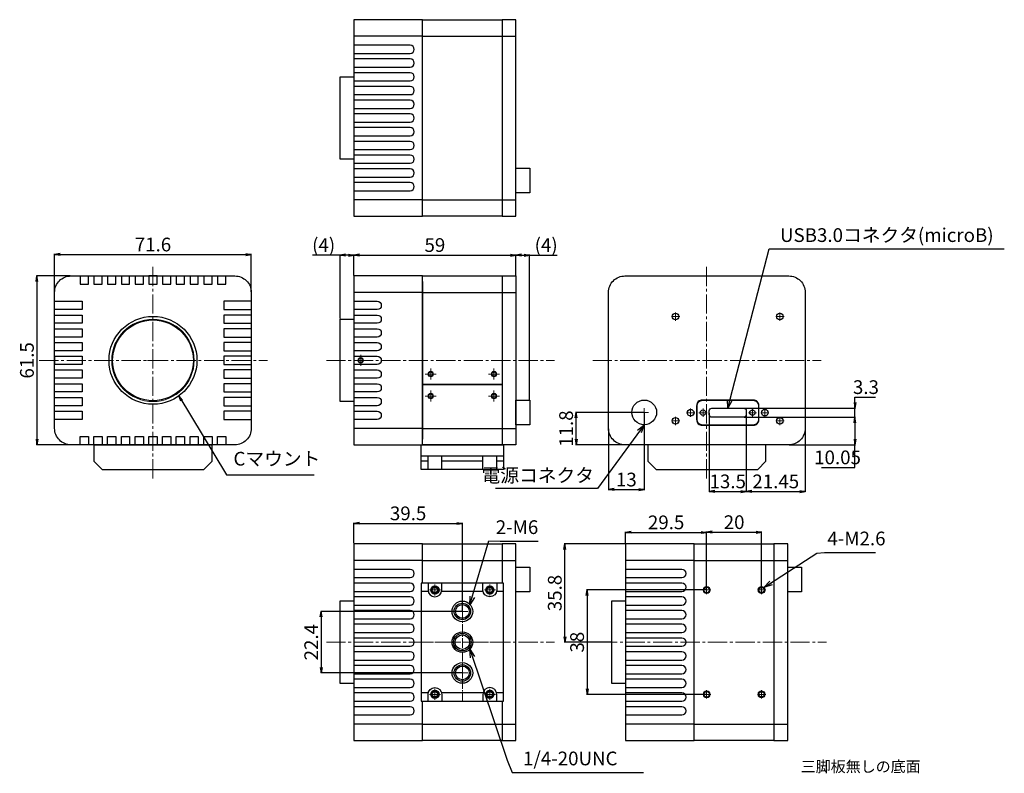
# Model space of a CAD drawing. Units: millimetres. Extents: x -1042 to -684, y -39 to 235.
import ezdxf

# ---------------------------------------------------------------- set-up
doc = ezdxf.new("R2010")
doc.units = ezdxf.units.MM
doc.linetypes.add('CENTER2', pattern=[10, 7, -1, 1, -1])
for name, color, linetype, lineweight in [('00FRONT PANEL', 6, 'Continuous', 30), ('00INSERT', 1, 'Continuous', 30), ('00LOWER CASE', 4, 'Continuous', 30), ('00REAR PANEL', 3, 'Continuous', 30), ('00TRIPOD-CCD', 142, 'Continuous', 30), ('00UPPER CASE', 5, 'Continuous', 30), ('01SIZE', 7, 'Continuous', 15), ('TEXT', 7, 'Continuous', 20), ('寸法', 4, 'Continuous', 18)]:
    doc.layers.add(name, color=color, linetype=linetype, lineweight=lineweight)
doc.styles.add('DIM', font='romans.shx', dxfattribs={"bigfont": 'bigfont.shx'})
doc.styles.add('KANJI', font='TXT', dxfattribs={"bigfont": 'BIGFONT'})
doc.styles.get("Standard").update_dxf_attribs({"font": 'txt.shx', "width": 0.7, "bigfont": 'bigfont.shx'})
doc.dimstyles.get("Standard").update_dxf_attribs({"dimtxt": 2.5, "dimasz": 2, "dimexe": 0.2, "dimexo": 0.2, "dimgap": 0.5, "dimtad": 1, "dimtoh": 1, "dimdsep": 46, "dimtxsty": 'Standard', "dimblk": 'OPEN', "dimcen": 2, "dimclrd": 256, "dimclre": 256, "dimclrt": 256, "dimazin": 2, "dimtfac": 1, "dimtmove": 0, "dimatfit": 3, "dimldrblk": 'OPEN', "dimfxl": 1, "dimarcsym": 0})
doc.dimstyles.new('sunpo_1', dxfattribs={"dimtxt": 3.2, "dimasz": 3, "dimexe": 1.25, "dimexo": 1, "dimgap": 1, "dimtad": 3, "dimtoh": 1, "dimdsep": 46, "dimtxsty": 'DIM', "dimblk": 'OPEN30', "dimcen": -3, "dimadec": 1, "dimazin": 2, "dimtfac": 1, "dimtmove": 0, "dimatfit": 3, "dimldrblk": 'OPEN30', "dimfxl": 1.25, "dimarcsym": 0})

# ---------------------------------------------------------------- blocks, each defined once
blk = doc.blocks.new('_Open30')
at = {"layer": '00LOWER CASE', "color": 0, "lineweight": -2}
for p, q in [((-1, 0.27), (0, 0)), ((0, 0), (-1, -0.27)), ((0, 0), (-1, 0))]:
    blk.add_line(p, q, dxfattribs=at)
blk = doc.blocks.new('_Open')
at = {"layer": 'TEXT', "color": 0, "lineweight": -2}
for p, q in [((-1, 0.17), (0, 0)), ((-1, -0.17), (0, 0)), ((0, 0), (-1, 0))]:
    blk.add_line(p, q, dxfattribs=at)
blk = doc.blocks.new('*D442')
at = {"layer": '01SIZE', "lineweight": -2}
for p, q in [((-1023.86, 141.94), (-1036.3, 141.94)), ((-1036.1, 139.94), (-1036.1, 82.44)), ((-1023.86, 80.44), (-1036.3, 80.44))]:
    blk.add_line(p, q, dxfattribs=at)
at = {"layer": 'Defpoints', "color": 0}
for p in [(-1023.66, 141.94), (-1036.1, 80.44), (-1023.66, 80.44)]:
    blk.add_point(p, dxfattribs=at)
at = {"layer": '01SIZE', "lineweight": -2, "xscale": 2, "yscale": 2, "zscale": 2}
for p, rotation in [((-1036.1, 141.94), 90), ((-1036.1, 80.44), 270)]:
    blk.add_blockref('_Open', p, dxfattribs=dict(at, rotation=rotation))
at = {"layer": '01SIZE', "insert": (-1039.1, 111.19), "char_height": 5, "attachment_point": 5, "rotation": 90}
blk.add_mtext('61.5', dxfattribs=at)
blk = doc.blocks.new('*D443')
at = {"layer": '01SIZE', "lineweight": -2}
for p, q in [((-1029.66, 136.14), (-1029.66, 149.92)), ((-1027.66, 149.72), (-960.06, 149.72)), ((-958.06, 136.14), (-958.06, 149.92))]:
    blk.add_line(p, q, dxfattribs=at)
at = {"layer": 'Defpoints', "color": 0}
for p in [(-958.06, 149.72), (-1029.66, 135.94), (-958.06, 135.94)]:
    blk.add_point(p, dxfattribs=at)
at = {"layer": '01SIZE', "lineweight": -2, "xscale": 2, "yscale": 2, "zscale": 2, "rotation": 180}
blk.add_blockref('_Open', (-1029.66, 149.72), dxfattribs=at)
at = {"layer": '01SIZE', "lineweight": -2, "xscale": 2, "yscale": 2, "zscale": 2}
blk.add_blockref('_Open', (-958.06, 149.72), dxfattribs=at)
at = {"layer": '01SIZE', "insert": (-993.86, 152.72), "char_height": 5, "attachment_point": 5}
blk.add_mtext('71.6', dxfattribs=at)
blk = doc.blocks.new('*D444')
at = {"layer": '01SIZE', "lineweight": -2}
for p, q in [((-925.74, 149.53), (-935.74, 149.53)), ((-925.74, 126.39), (-925.74, 149.73)), ((-922.74, 149.53), (-923.74, 149.53)), ((-920.74, 142.14), (-920.74, 149.73))]:
    blk.add_line(p, q, dxfattribs=at)
at = {"layer": 'Defpoints', "color": 0}
for p in [(-925.74, 149.53), (-920.74, 141.94), (-925.74, 126.19)]:
    blk.add_point(p, dxfattribs=at)
at = {"layer": '01SIZE', "lineweight": -2, "xscale": 2, "yscale": 2, "zscale": 2, "rotation": 180}
blk.add_blockref('_Open', (-925.74, 149.53), dxfattribs=at)
at = {"layer": '01SIZE', "lineweight": -2, "xscale": 2, "yscale": 2, "zscale": 2}
blk.add_blockref('_Open', (-920.74, 149.53), dxfattribs=at)
at = {"layer": '01SIZE', "insert": (-931.74, 152.53), "char_height": 5, "attachment_point": 5}
blk.add_mtext('(4)', dxfattribs=at)
blk = doc.blocks.new('*D445')
at = {"layer": '01SIZE', "lineweight": -2}
for p, q in [((-920.74, 142.14), (-920.74, 149.73)), ((-918.74, 149.53), (-863.74, 149.53)), ((-861.74, 142.14), (-861.74, 149.73))]:
    blk.add_line(p, q, dxfattribs=at)
at = {"layer": 'Defpoints', "color": 0}
for p in [(-861.74, 149.53), (-920.74, 141.94), (-861.74, 141.94)]:
    blk.add_point(p, dxfattribs=at)
at = {"layer": '01SIZE', "lineweight": -2, "xscale": 2, "yscale": 2, "zscale": 2, "rotation": 180}
blk.add_blockref('_Open', (-920.74, 149.53), dxfattribs=at)
at = {"layer": '01SIZE', "lineweight": -2, "xscale": 2, "yscale": 2, "zscale": 2}
blk.add_blockref('_Open', (-861.74, 149.53), dxfattribs=at)
at = {"layer": '01SIZE', "insert": (-891.24, 152.53), "char_height": 5, "attachment_point": 5}
blk.add_mtext('59', dxfattribs=at)
blk = doc.blocks.new('*D446')
at = {"layer": '01SIZE', "lineweight": -2}
for p, q in [((-861.74, 142.14), (-861.74, 149.73)), ((-859.74, 149.53), (-858.74, 149.53)), ((-856.74, 96.94), (-856.74, 149.73)), ((-856.74, 149.53), (-846.74, 149.53))]:
    blk.add_line(p, q, dxfattribs=at)
at = {"layer": 'Defpoints', "color": 0}
for p in [(-856.74, 149.53), (-861.74, 141.94), (-856.74, 96.74)]:
    blk.add_point(p, dxfattribs=at)
at = {"layer": '01SIZE', "lineweight": -2, "xscale": 2, "yscale": 2, "zscale": 2, "rotation": 180}
blk.add_blockref('_Open', (-861.74, 149.53), dxfattribs=at)
at = {"layer": '01SIZE', "lineweight": -2, "xscale": 2, "yscale": 2, "zscale": 2}
blk.add_blockref('_Open', (-856.74, 149.53), dxfattribs=at)
at = {"layer": '01SIZE', "insert": (-850.74, 152.53), "char_height": 5, "attachment_point": 5}
blk.add_mtext('(4)', dxfattribs=at)
blk = doc.blocks.new('*D447')
at = {"layer": '01SIZE', "lineweight": -2}
for p, q in [((-920.74, 44.57), (-920.74, 52.03)), ((-918.74, 51.83), (-883.24, 51.83)), ((-881.24, 19.89), (-881.24, 52.03))]:
    blk.add_line(p, q, dxfattribs=at)
at = {"layer": 'Defpoints', "color": 0}
for p in [(-881.24, 51.83), (-920.74, 44.37), (-881.24, 19.69)]:
    blk.add_point(p, dxfattribs=at)
at = {"layer": '01SIZE', "lineweight": -2, "xscale": 2, "yscale": 2, "zscale": 2, "rotation": 180}
blk.add_blockref('_Open', (-920.74, 51.83), dxfattribs=at)
at = {"layer": '01SIZE', "lineweight": -2, "xscale": 2, "yscale": 2, "zscale": 2}
blk.add_blockref('_Open', (-881.24, 51.83), dxfattribs=at)
at = {"layer": '01SIZE', "insert": (-900.99, 54.83), "char_height": 5, "attachment_point": 5}
blk.add_mtext('39.5', dxfattribs=at)
blk = doc.blocks.new('*D448')
at = {"layer": '01SIZE', "lineweight": -2}
for p, q in [((-881.44, 19.77), (-932.81, 19.77)), ((-932.61, 17.77), (-932.61, -0.63)), ((-881.44, -2.63), (-932.81, -2.63))]:
    blk.add_line(p, q, dxfattribs=at)
at = {"layer": 'Defpoints', "color": 0}
for p in [(-881.24, 19.77), (-932.61, -2.63), (-881.24, -2.63)]:
    blk.add_point(p, dxfattribs=at)
at = {"layer": '01SIZE', "lineweight": -2, "xscale": 2, "yscale": 2, "zscale": 2}
for p, rotation in [((-932.61, 19.77), 90), ((-932.61, -2.63), 270)]:
    blk.add_blockref('_Open', p, dxfattribs=dict(at, rotation=rotation))
at = {"layer": '01SIZE', "insert": (-935.61, 8.57), "char_height": 5, "attachment_point": 5, "rotation": 90}
blk.add_mtext('22.4', dxfattribs=at)
blk = doc.blocks.new('*D449')
at = {"layer": '01SIZE', "lineweight": -2}
for p, q in [((-792.52, 27.57), (-836.02, 27.57)), ((-835.82, 25.57), (-835.82, -8.43)), ((-792.52, -10.43), (-836.02, -10.43))]:
    blk.add_line(p, q, dxfattribs=at)
at = {"layer": 'Defpoints', "color": 0}
for p in [(-792.32, 27.57), (-835.82, -10.43), (-792.32, -10.43)]:
    blk.add_point(p, dxfattribs=at)
at = {"layer": '01SIZE', "lineweight": -2, "xscale": 2, "yscale": 2, "zscale": 2}
for p, rotation in [((-835.82, 27.57), 90), ((-835.82, -10.43), 270)]:
    blk.add_blockref('_Open', p, dxfattribs=dict(at, rotation=rotation))
at = {"layer": '01SIZE', "insert": (-838.82, 8.57), "char_height": 5, "attachment_point": 5, "rotation": 90}
blk.add_mtext('38', dxfattribs=at)
blk = doc.blocks.new('*D450')
at = {"layer": '01SIZE', "lineweight": -2}
for p, q in [((-822.02, 44.37), (-844.15, 44.37)), ((-843.95, 10.57), (-843.95, 42.37)), ((-827.02, 8.57), (-844.15, 8.57))]:
    blk.add_line(p, q, dxfattribs=at)
at = {"layer": 'Defpoints', "color": 0}
for p in [(-843.95, 44.37), (-821.82, 44.37), (-826.82, 8.57)]:
    blk.add_point(p, dxfattribs=at)
at = {"layer": '01SIZE', "lineweight": -2, "xscale": 2, "yscale": 2, "zscale": 2}
for p, rotation in [((-843.95, 44.37), 90), ((-843.95, 8.57), 270)]:
    blk.add_blockref('_Open', p, dxfattribs=dict(at, rotation=rotation))
at = {"layer": '01SIZE', "insert": (-846.95, 26.47), "char_height": 5, "attachment_point": 5, "rotation": 90}
blk.add_mtext('35.8', dxfattribs=at)
blk = doc.blocks.new('*D451')
at = {"layer": '01SIZE', "lineweight": -2}
for p, q in [((-821.82, 44.57), (-821.82, 48.75)), ((-819.82, 48.55), (-794.32, 48.55)), ((-792.32, 27.77), (-792.32, 48.75))]:
    blk.add_line(p, q, dxfattribs=at)
at = {"layer": 'Defpoints', "color": 0}
for p in [(-792.32, 48.55), (-821.82, 44.37), (-792.32, 27.57)]:
    blk.add_point(p, dxfattribs=at)
at = {"layer": '01SIZE', "lineweight": -2, "xscale": 2, "yscale": 2, "zscale": 2, "rotation": 180}
blk.add_blockref('_Open', (-821.82, 48.55), dxfattribs=at)
at = {"layer": '01SIZE', "lineweight": -2, "xscale": 2, "yscale": 2, "zscale": 2}
blk.add_blockref('_Open', (-792.32, 48.55), dxfattribs=at)
at = {"layer": '01SIZE', "insert": (-807.07, 51.55), "char_height": 5, "attachment_point": 5}
blk.add_mtext('29.5', dxfattribs=at)
blk = doc.blocks.new('*D452')
at = {"layer": '01SIZE', "lineweight": -2}
for p, q in [((-792.32, 27.77), (-792.32, 48.82)), ((-790.32, 48.62), (-774.32, 48.62)), ((-772.32, 27.77), (-772.32, 48.82))]:
    blk.add_line(p, q, dxfattribs=at)
at = {"layer": 'Defpoints', "color": 0}
for p in [(-772.32, 48.62), (-792.32, 27.57), (-772.32, 27.57)]:
    blk.add_point(p, dxfattribs=at)
at = {"layer": '01SIZE', "lineweight": -2, "xscale": 2, "yscale": 2, "zscale": 2, "rotation": 180}
blk.add_blockref('_Open', (-792.32, 48.62), dxfattribs=at)
at = {"layer": '01SIZE', "lineweight": -2, "xscale": 2, "yscale": 2, "zscale": 2}
blk.add_blockref('_Open', (-772.32, 48.62), dxfattribs=at)
at = {"layer": '01SIZE', "insert": (-782.32, 51.62), "char_height": 5, "attachment_point": 5}
blk.add_mtext('20', dxfattribs=at)
blk = doc.blocks.new('*D453')
at = {"layer": '01SIZE', "lineweight": -2}
for p, q in [((-815.24, 92.24), (-840.02, 92.24)), ((-839.82, 82.44), (-839.82, 90.24)), ((-822.24, 80.44), (-840.02, 80.44))]:
    blk.add_line(p, q, dxfattribs=at)
at = {"layer": 'Defpoints', "color": 0}
for p in [(-839.82, 92.24), (-815.04, 92.24), (-822.04, 80.44)]:
    blk.add_point(p, dxfattribs=at)
at = {"layer": '01SIZE', "lineweight": -2, "xscale": 2, "yscale": 2, "zscale": 2}
for p, rotation in [((-839.82, 92.24), 90), ((-839.82, 80.44), 270)]:
    blk.add_blockref('_Open', p, dxfattribs=dict(at, rotation=rotation))
at = {"layer": '01SIZE', "insert": (-842.82, 86.34), "char_height": 5, "attachment_point": 5, "rotation": 90}
blk.add_mtext('11.8', dxfattribs=at)
blk = doc.blocks.new('*D454')
at = {"layer": '01SIZE', "lineweight": -2}
for p, q in [((-815.04, 92.04), (-815.04, 63.94)), ((-828.04, 86.24), (-828.04, 63.94)), ((-826.04, 64.14), (-817.04, 64.14))]:
    blk.add_line(p, q, dxfattribs=at)
at = {"layer": 'Defpoints', "color": 0}
for p in [(-815.04, 92.24), (-828.04, 86.44), (-815.04, 64.14)]:
    blk.add_point(p, dxfattribs=at)
at = {"layer": '01SIZE', "lineweight": -2, "xscale": 2, "yscale": 2, "zscale": 2, "rotation": 180}
blk.add_blockref('_Open', (-828.04, 64.14), dxfattribs=at)
at = {"layer": '01SIZE', "lineweight": -2, "xscale": 2, "yscale": 2, "zscale": 2}
blk.add_blockref('_Open', (-815.04, 64.14), dxfattribs=at)
at = {"layer": '01SIZE', "insert": (-821.54, 67.14), "char_height": 5, "attachment_point": 5}
blk.add_mtext('13', dxfattribs=at)
blk = doc.blocks.new('*D455')
at = {"layer": '01SIZE', "lineweight": -2}
for p, q in [((-791.39, 91.94), (-791.39, 63.26)), ((-777.89, 91.94), (-777.89, 63.26)), ((-789.39, 63.46), (-779.89, 63.46))]:
    blk.add_line(p, q, dxfattribs=at)
at = {"layer": 'Defpoints', "color": 0}
for p in [(-791.39, 92.14), (-777.89, 92.14), (-777.89, 63.46)]:
    blk.add_point(p, dxfattribs=at)
at = {"layer": '01SIZE', "lineweight": -2, "xscale": 2, "yscale": 2, "zscale": 2, "rotation": 180}
blk.add_blockref('_Open', (-791.39, 63.46), dxfattribs=at)
at = {"layer": '01SIZE', "lineweight": -2, "xscale": 2, "yscale": 2, "zscale": 2}
blk.add_blockref('_Open', (-777.89, 63.46), dxfattribs=at)
at = {"layer": '01SIZE', "insert": (-784.64, 66.46), "char_height": 5, "attachment_point": 5}
blk.add_mtext('13.5', dxfattribs=at)
blk = doc.blocks.new('*D456')
at = {"layer": '01SIZE', "lineweight": -2}
for p, q in [((-777.89, 91.94), (-777.89, 63.26)), ((-756.44, 86.24), (-756.44, 63.26)), ((-775.89, 63.46), (-758.44, 63.46))]:
    blk.add_line(p, q, dxfattribs=at)
at = {"layer": 'Defpoints', "color": 0}
for p in [(-777.89, 92.14), (-756.44, 86.44), (-756.44, 63.46)]:
    blk.add_point(p, dxfattribs=at)
at = {"layer": '01SIZE', "lineweight": -2, "xscale": 2, "yscale": 2, "zscale": 2, "rotation": 180}
blk.add_blockref('_Open', (-777.89, 63.46), dxfattribs=at)
at = {"layer": '01SIZE', "lineweight": -2, "xscale": 2, "yscale": 2, "zscale": 2}
blk.add_blockref('_Open', (-756.44, 63.46), dxfattribs=at)
at = {"layer": '01SIZE', "insert": (-767.16, 66.46), "char_height": 5, "attachment_point": 5}
blk.add_mtext('21.45', dxfattribs=at)
blk = doc.blocks.new('*D457')
at = {"layer": '01SIZE', "lineweight": -2}
for p, q in [((-738.33, 97.79), (-730.83, 97.79)), ((-738.33, 95.79), (-738.33, 97.79)), ((-778.69, 93.79), (-738.13, 93.79)), ((-738.33, 90.49), (-738.33, 93.79)), ((-778.69, 90.49), (-738.13, 90.49)), ((-738.33, 88.49), (-738.33, 86.49))]:
    blk.add_line(p, q, dxfattribs=at)
at = {"layer": 'Defpoints', "color": 0}
for p in [(-778.89, 93.79), (-738.33, 93.79), (-778.89, 90.49)]:
    blk.add_point(p, dxfattribs=at)
at = {"layer": '01SIZE', "lineweight": -2, "xscale": 2, "yscale": 2, "zscale": 2}
for p, rotation in [((-738.33, 93.79), 270), ((-738.33, 90.49), 90)]:
    blk.add_blockref('_Open', p, dxfattribs=dict(at, rotation=rotation))
at = {"layer": '01SIZE', "insert": (-734.33, 100.79), "char_height": 5, "attachment_point": 5}
blk.add_mtext('3.3', dxfattribs=at)
blk = doc.blocks.new('*D458')
at = {"layer": '01SIZE', "lineweight": -2}
for p, q in [((-778.69, 90.49), (-738.13, 90.49)), ((-738.33, 88.49), (-738.33, 82.44)), ((-762.24, 80.44), (-738.13, 80.44)), ((-738.33, 72.21), (-738.33, 80.44)), ((-750.5, 72.21), (-738.33, 72.21))]:
    blk.add_line(p, q, dxfattribs=at)
at = {"layer": 'Defpoints', "color": 0}
for p in [(-778.89, 90.49), (-762.44, 80.44), (-741.25, 80.44)]:
    blk.add_point(p, dxfattribs=at)
at = {"layer": '01SIZE', "lineweight": -2, "xscale": 2, "yscale": 2, "zscale": 2}
for p, rotation in [((-738.33, 90.49), 90), ((-738.33, 80.44), 270)]:
    blk.add_blockref('_Open', p, dxfattribs=dict(at, rotation=rotation))
at = {"layer": '01SIZE', "insert": (-744.67, 75.21), "char_height": 5, "attachment_point": 5}
blk.add_mtext('10.05', dxfattribs=at)

msp = doc.modelspace()

# ---------------------------------------------------------------- linework, layer by layer
at = {"linetype": 'ByBlock', "lineweight": 9}
for p, q in [((-1015.363, 75.437), (-1015.363, 80.437)), ((-1015.363, 80.437), (-972.363, 80.437)), ((-972.363, 80.437), (-972.363, 75.437)), ((-896.237, 80.437), (-866.237, 80.437)), ((-813.737, 75.437), (-813.737, 80.437)), ((-770.737, 80.437), (-770.737, 75.437)), ((-976.363, 71.437), (-1011.363, 71.437)), ((-774.737, 71.437), (-809.737, 71.437))]:
    msp.add_line(p, q, dxfattribs=at)
at = {"layer": '00FRONT PANEL'}
for p, q in [((-895.737, 235.241), (-920.737, 235.241)), ((-920.737, 235.241), (-920.737, 163.641)), ((-895.737, 165.641), (-895.737, 233.241)), ((-895.737, 229.241), (-920.737, 229.241)), ((-920.737, 229.241), (-920.737, 229.241)), ((-895.737, 169.641), (-920.737, 169.641)), ((-920.737, 163.641), (-895.737, 163.641)), ((-895.737, 141.937), (-920.737, 141.937)), ((-920.737, 141.937), (-920.737, 80.437)), ((-895.737, 139.937), (-895.737, 82.437)), ((-895.737, 135.937), (-920.737, 135.937)), ((-895.737, 86.437), (-920.737, 86.437)), ((-920.737, 80.437), (-895.737, 80.437)), ((-895.737, 44.37), (-920.737, 44.37)), ((-920.737, 44.37), (-920.737, -27.23)), ((-796.821, 44.37), (-821.821, 44.37)), ((-821.821, 44.37), (-821.821, -27.23)), ((-895.737, 29.99), (-895.737, 42.37)), ((-796.821, -25.23), (-796.821, 42.37)), ((-895.737, 38.37), (-920.737, 38.37)), ((-920.737, 38.37), (-920.737, 38.37)), ((-796.821, 38.37), (-821.821, 38.37)), ((-821.821, 38.37), (-821.821, 38.37)), ((-895.737, -25.23), (-895.737, -13.01)), ((-895.737, -21.23), (-920.737, -21.23)), ((-796.821, -21.23), (-821.821, -21.23)), ((-920.737, -27.23), (-895.737, -27.23)), ((-821.821, -27.23), (-796.821, -27.23))]:
    msp.add_line(p, q, dxfattribs=at)
for points in [[(-920.737, 222.941), (-900.237, 222.941, 1), (-900.237, 225.941), (-920.737, 225.941)], [(-920.737, 217.941), (-900.237, 217.941, 1), (-900.237, 220.941), (-920.737, 220.941)], [(-920.737, 212.941), (-900.237, 212.941, 1), (-900.237, 215.941), (-920.737, 215.941)], [(-920.737, 207.941), (-900.237, 207.941, 1), (-900.237, 210.941), (-920.737, 210.941)], [(-920.737, 202.941), (-900.237, 202.941, 1), (-900.237, 205.941), (-920.737, 205.941)], [(-920.737, 197.941), (-900.237, 197.941, 1), (-900.237, 200.941), (-920.737, 200.941)], [(-920.737, 192.941), (-900.237, 192.941, 1), (-900.237, 195.941), (-920.737, 195.941)], [(-920.737, 187.941), (-900.237, 187.941, 1), (-900.237, 190.941), (-920.737, 190.941)], [(-920.737, 182.941), (-900.237, 182.941, 1), (-900.237, 185.941), (-920.737, 185.941)], [(-920.737, 177.941), (-900.237, 177.941, 1), (-900.237, 180.941), (-920.737, 180.941)], [(-920.737, 172.941), (-900.237, 172.941, 1), (-900.237, 175.941), (-920.737, 175.941)], [(-920.737, 132.687), (-912.237, 132.687, -1), (-912.237, 129.687), (-920.737, 129.687), (-920.737, 127.687), (-912.237, 127.687, -1), (-912.237, 124.687), (-920.737, 124.687), (-920.737, 122.687), (-912.237, 122.687, -1), (-912.237, 119.687), (-920.737, 119.687), (-920.737, 117.687), (-912.237, 117.687, -1), (-912.237, 114.687), (-920.737, 114.687), (-920.737, 112.687), (-912.237, 112.687, -1), (-912.237, 109.687), (-920.737, 109.687), (-920.737, 107.687), (-912.237, 107.687, -1), (-912.237, 104.687), (-920.737, 104.687), (-920.737, 102.687), (-912.237, 102.687, -1), (-912.237, 99.687), (-920.737, 99.687), (-920.737, 97.687), (-912.237, 97.687, -1), (-912.237, 94.687), (-920.737, 94.687), (-920.737, 92.687), (-912.237, 92.687, -1), (-912.237, 89.687), (-920.737, 89.687)], [(-920.737, 32.07), (-900.237, 32.07, 1), (-900.237, 35.07), (-920.737, 35.07)], [(-821.821, 32.07), (-801.321, 32.07, 1), (-801.321, 35.07), (-821.821, 35.07)], [(-920.737, 27.07), (-900.237, 27.07, 1), (-900.237, 30.07), (-920.737, 30.07)], [(-821.821, 27.07), (-801.321, 27.07, 1), (-801.321, 30.07), (-821.821, 30.07)], [(-920.737, 22.07), (-900.237, 22.07, 1), (-900.237, 25.07), (-920.737, 25.07)], [(-821.821, 22.07), (-801.321, 22.07, 1), (-801.321, 25.07), (-821.821, 25.07)], [(-920.737, 17.07), (-900.237, 17.07, 1), (-900.237, 20.07), (-920.737, 20.07)], [(-821.821, 17.07), (-801.321, 17.07, 1), (-801.321, 20.07), (-821.821, 20.07)], [(-920.737, 12.07), (-900.237, 12.07, 1), (-900.237, 15.07), (-920.737, 15.07)], [(-821.821, 12.07), (-801.321, 12.07, 1), (-801.321, 15.07), (-821.821, 15.07)], [(-920.737, 7.07), (-900.237, 7.07, 1), (-900.237, 10.07), (-920.737, 10.07)], [(-821.821, 7.07), (-801.321, 7.07, 1), (-801.321, 10.07), (-821.821, 10.07)], [(-920.737, 2.07), (-900.237, 2.07, 1), (-900.237, 5.07), (-920.737, 5.07)], [(-821.821, 2.07), (-801.321, 2.07, 1), (-801.321, 5.07), (-821.821, 5.07)], [(-920.737, -2.93), (-900.237, -2.93, 1), (-900.237, 0.07), (-920.737, 0.07)], [(-821.821, -2.93), (-801.321, -2.93, 1), (-801.321, 0.07), (-821.821, 0.07)], [(-920.737, -7.93), (-900.237, -7.93, 1), (-900.237, -4.93), (-920.737, -4.93)], [(-821.821, -7.93), (-801.321, -7.93, 1), (-801.321, -4.93), (-821.821, -4.93)], [(-920.737, -12.93), (-900.237, -12.93, 1), (-900.237, -9.93), (-920.737, -9.93)], [(-821.821, -12.93), (-801.321, -12.93, 1), (-801.321, -9.93), (-821.821, -9.93)], [(-920.737, -17.93), (-900.237, -17.93, 1), (-900.237, -14.93), (-920.737, -14.93)], [(-821.821, -17.93), (-801.321, -17.93, 1), (-801.321, -14.93), (-821.821, -14.93)]]:
    msp.add_lwpolyline(points, format="xyb", dxfattribs=at)
at = {"layer": '00FRONT PANEL', "linetype": 'ByBlock'}
for points in [[(-925.737, 214.441), (-920.737, 214.441), (-920.737, 184.441), (-925.737, 184.441)], [(-925.737, 96.187), (-925.737, 126.187), (-920.737, 126.187), (-920.737, 96.187)], [(-920.737, -6.43), (-925.737, -6.43), (-925.737, 23.57), (-920.737, 23.57)], [(-821.821, -6.43), (-826.821, -6.43), (-826.821, 23.57), (-821.821, 23.57)]]:
    msp.add_lwpolyline(points, close=True, dxfattribs=at)
at = {"layer": '00FRONT PANEL'}
msp.add_lwpolyline([(-964.063, 80.437), (-1023.663, 80.437, -0.4142136), (-1029.663, 86.437), (-1029.663, 135.937, -0.4142136), (-1023.663, 141.937), (-964.063, 141.937, -0.4142136), (-958.063, 135.937), (-958.063, 86.437, -0.4142136)], format="xyb", close=True, dxfattribs=at)
for points in [[(-1020.363, 141.937), (-1020.363, 138.937), (-1017.363, 138.937), (-1017.363, 141.937)], [(-1015.363, 141.937), (-1015.363, 138.937), (-1012.363, 138.937), (-1012.363, 141.937)], [(-1010.363, 141.937), (-1010.363, 138.937), (-1007.363, 138.937), (-1007.363, 141.937)], [(-1005.363, 141.937), (-1005.363, 138.937), (-1002.363, 138.937), (-1002.363, 141.937)], [(-1000.363, 141.937), (-1000.363, 138.937), (-997.363, 138.937), (-997.363, 141.937)], [(-992.363, 141.937), (-995.363, 141.937)], [(-995.363, 141.937), (-995.363, 138.937), (-992.363, 138.937), (-992.363, 141.937)], [(-990.363, 141.937), (-990.363, 138.937), (-987.363, 138.937), (-987.363, 141.937)], [(-985.363, 141.937), (-985.363, 138.937), (-982.363, 138.937), (-982.363, 141.937)], [(-980.363, 141.937), (-980.363, 138.937), (-977.363, 138.937), (-977.363, 141.937)], [(-975.363, 141.937), (-975.363, 138.937), (-972.363, 138.937), (-972.363, 141.937)], [(-970.363, 141.937), (-970.363, 138.937), (-967.363, 138.937), (-967.363, 141.937)], [(-1029.663, 132.687), (-1019.663, 132.687), (-1019.663, 129.687), (-1029.663, 129.687)], [(-958.063, 132.687), (-968.063, 132.687), (-968.063, 129.687), (-958.063, 129.687)], [(-1029.663, 127.687), (-1019.663, 127.687), (-1019.663, 124.687), (-1029.663, 124.687)], [(-958.063, 127.687), (-968.063, 127.687), (-968.063, 124.687), (-958.063, 124.687)], [(-1029.663, 122.687), (-1019.663, 122.687), (-1019.663, 119.687), (-1029.663, 119.687)], [(-958.063, 122.687), (-968.063, 122.687), (-968.063, 119.687), (-958.063, 119.687)], [(-1029.663, 117.687), (-1019.663, 117.687), (-1019.663, 114.687), (-1029.663, 114.687)], [(-958.063, 117.687), (-968.063, 117.687), (-968.063, 114.687), (-958.063, 114.687)], [(-1029.663, 112.687), (-1019.663, 112.687), (-1019.663, 109.687), (-1029.663, 109.687)], [(-1029.663, 112.687), (-1029.663, 109.687)], [(-958.063, 112.687), (-968.063, 112.687), (-968.063, 109.687), (-958.063, 109.687)], [(-1029.663, 107.687), (-1019.663, 107.687), (-1019.663, 104.687), (-1029.663, 104.687)], [(-958.063, 107.687), (-968.063, 107.687), (-968.063, 104.687), (-958.063, 104.687)], [(-1029.663, 102.687), (-1019.663, 102.687), (-1019.663, 99.687), (-1029.663, 99.687)], [(-958.063, 102.687), (-968.063, 102.687), (-968.063, 99.687), (-958.063, 99.687)], [(-1029.663, 97.687), (-1019.663, 97.687), (-1019.663, 94.687), (-1029.663, 94.687)], [(-958.063, 97.687), (-968.063, 97.687), (-968.063, 94.687), (-958.063, 94.687)], [(-1029.663, 92.687), (-1019.663, 92.687), (-1019.663, 89.687), (-1029.663, 89.687)], [(-958.063, 92.687), (-968.063, 92.687), (-968.063, 89.687), (-958.063, 89.687)], [(-1020.363, 80.437), (-1020.363, 83.437), (-1017.363, 83.437), (-1017.363, 80.437)], [(-1015.363, 80.437), (-1015.363, 83.437), (-1012.363, 83.437), (-1012.363, 80.437)], [(-1010.363, 80.437), (-1010.363, 83.437), (-1007.363, 83.437), (-1007.363, 80.437)], [(-1005.363, 80.437), (-1005.363, 83.437), (-1002.363, 83.437), (-1002.363, 80.437)], [(-1000.363, 80.437), (-1000.363, 83.437), (-997.363, 83.437), (-997.363, 80.437)], [(-995.363, 80.437), (-995.363, 83.437), (-992.363, 83.437), (-992.363, 80.437)], [(-990.363, 80.437), (-990.363, 83.437), (-987.363, 83.437), (-987.363, 80.437)], [(-985.363, 80.437), (-985.363, 83.437), (-982.363, 83.437), (-982.363, 80.437)], [(-980.363, 80.437), (-980.363, 83.437), (-977.363, 83.437), (-977.363, 80.437)], [(-975.363, 80.437), (-975.363, 83.437), (-972.363, 83.437), (-972.363, 80.437)], [(-970.363, 80.437), (-970.363, 83.437), (-967.363, 83.437), (-967.363, 80.437)], [(-992.363, 80.437), (-995.363, 80.437)], [(-790.737, 80.437), (-793.737, 80.437)]]:
    msp.add_lwpolyline(points, dxfattribs=at)
for centre, radius in [((-993.863, 111.187), 16), ((-993.863, 111.187), 14.7), ((-918.237, 111.187), 0.8), ((-892.737, 106.187), 0.8), ((-892.737, 98.187), 0.8)]:
    msp.add_circle(centre, radius, dxfattribs=at)
at = {"layer": '00INSERT'}
for centre, radius in [((-881.237, 19.77), 3), ((-881.237, 19.77), 2.5), ((-881.237, 8.57), 3.175), ((-881.237, 8.57), 2.65), ((-881.237, -2.63), 3), ((-881.237, -2.63), 2.5)]:
    msp.add_circle(centre, radius, dxfattribs=at)
at = {"layer": '00LOWER CASE', "linetype": 'ByBlock'}
for p, q in [((-895.737, 86.437), (-866.737, 86.437)), ((-895.737, 38.37), (-866.737, 38.37)), ((-796.821, 38.37), (-767.821, 38.37)), ((-895.737, -21.23), (-866.737, -21.23)), ((-796.821, -21.23), (-767.821, -21.23))]:
    msp.add_line(p, q, dxfattribs=at)
for points in [[(-895.737, 80.437), (-895.737, 102.437), (-866.737, 102.437), (-866.737, 80.437)], [(-796.821, -27.23), (-796.821, 44.37), (-767.821, 44.37), (-767.821, -27.23)]]:
    msp.add_lwpolyline(points, close=True, dxfattribs=at)
for points in [[(-895.737, 29.99), (-895.737, 44.37), (-866.737, 44.37), (-866.737, 29.99)], [(-866.737, -13.01), (-866.737, -27.23), (-895.737, -27.23), (-895.737, -13.01)]]:
    msp.add_lwpolyline(points, dxfattribs=at)
at = {"layer": '00LOWER CASE'}
for centre in [(-891.237, 27.57), (-871.237, 27.57), (-792.321, 27.57), (-772.321, 27.57), (-891.237, -10.43), (-871.237, -10.43), (-792.321, -10.43), (-772.321, -10.43)]:
    msp.add_circle(centre, 1, dxfattribs=at)
at = {"layer": '00REAR PANEL'}
for p, q in [((-861.737, 235.241), (-866.737, 235.241)), ((-866.737, 233.241), (-866.737, 165.641)), ((-861.737, 163.641), (-861.737, 235.241)), ((-866.737, 229.241), (-861.737, 229.241)), ((-866.737, 169.641), (-861.737, 169.641)), ((-866.737, 163.641), (-861.737, 163.641)), ((-866.737, 141.937), (-861.737, 141.937)), ((-866.737, 139.937), (-866.737, 82.437)), ((-861.737, 141.937), (-861.737, 80.437)), ((-866.737, 135.937), (-861.737, 135.937)), ((-866.737, 86.437), (-861.737, 86.437)), ((-861.737, 80.437), (-866.737, 80.437)), ((-861.737, 44.37), (-866.737, 44.37)), ((-861.737, -27.23), (-861.737, 44.37)), ((-762.821, 44.37), (-767.821, 44.37)), ((-762.821, -27.23), (-762.821, 44.37)), ((-866.737, 42.37), (-866.737, 29.99)), ((-767.821, 42.37), (-767.821, -25.23)), ((-866.737, 38.37), (-861.737, 38.37)), ((-767.821, 38.37), (-762.821, 38.37)), ((-866.737, -13.01), (-866.737, -25.23)), ((-866.737, -21.23), (-861.737, -21.23)), ((-767.821, -21.23), (-762.821, -21.23)), ((-866.737, -27.23), (-861.737, -27.23)), ((-767.821, -27.23), (-762.821, -27.23))]:
    msp.add_line(p, q, dxfattribs=at)
at = {"layer": '00REAR PANEL', "linetype": 'ByBlock'}
for points in [[(-861.737, 172.141), (-861.737, 181.141), (-856.737, 181.141), (-856.737, 172.141)], [(-861.737, 87.737), (-861.737, 96.737), (-856.737, 96.737), (-856.737, 87.737)], [(-861.737, 26.87), (-861.737, 35.87), (-856.737, 35.87), (-856.737, 26.87)], [(-762.821, 26.87), (-762.821, 35.87), (-757.821, 35.87), (-757.821, 26.87)]]:
    msp.add_lwpolyline(points, close=True, dxfattribs=at)
msp.add_lwpolyline([(-828.037, 86.437), (-828.037, 135.937, -0.4142136), (-822.037, 141.937), (-762.437, 141.937, -0.4142136), (-756.437, 135.937), (-756.437, 86.437, -0.4142136), (-762.437, 80.437), (-822.037, 80.437, -0.4142136)], format="xyb", close=True, dxfattribs=at)
at = {"layer": '00REAR PANEL'}
for points in [[(-773.337, 89.537), (-773.337, 94.737, 0.4142136), (-775.337, 96.737), (-793.937, 96.737, 0.4142136), (-795.937, 94.737), (-795.937, 89.537, 0.4142136), (-793.937, 87.537), (-775.337, 87.537, 0.4142136)], [(-795.837, 89.637), (-795.837, 94.637, -0.4142136), (-793.837, 96.637), (-775.437, 96.637, -0.4142136), (-773.437, 94.637), (-773.437, 89.637, -0.4142136), (-775.437, 87.637), (-793.837, 87.637, -0.4142136)], [(-791.387, 91.487), (-791.387, 92.787, -0.4142136), (-790.387, 93.787), (-778.887, 93.787, -0.4142136), (-777.887, 92.787), (-777.887, 91.487, -0.4142136), (-778.887, 90.487), (-790.387, 90.487, -0.4142136)]]:
    msp.add_lwpolyline(points, format="xyb", close=True, dxfattribs=at)
at = {"layer": '00REAR PANEL', "linetype": 'ByBlock'}
for centre, radius in [((-803.637, 127.137), 1.2), ((-765.637, 127.137), 1.2), ((-815.037, 92.237), 4.5), ((-803.637, 89.137), 1.2), ((-765.637, 89.137), 1.2)]:
    msp.add_circle(centre, radius, dxfattribs=at)
at = {"layer": '00REAR PANEL'}
for centre, radius in [((-869.737, 106.187), 0.8), ((-869.737, 98.187), 0.8), ((-798.137, 92.137), 1.2), ((-771.137, 92.137), 1.2), ((-793.637, 92.137), 1), ((-775.637, 92.137), 1)]:
    msp.add_circle(centre, radius, dxfattribs=at)
at = {"layer": '00TRIPOD-CCD'}
for points in [[(-1012.363, 71.437), (-975.363, 71.437), (-972.363, 74.437), (-972.363, 80.437), (-1015.363, 80.437), (-1015.363, 74.437)], [(-896.237, 71.437), (-896.237, 80.437), (-866.237, 80.437), (-866.237, 71.437)], [(-810.737, 71.437), (-773.737, 71.437), (-770.737, 74.437), (-770.737, 80.437), (-813.737, 80.437), (-813.737, 74.437)], [(-896.237, 30.07), (-896.237, -12.93), (-866.237, -12.93), (-866.237, 30.07)]]:
    msp.add_lwpolyline(points, close=True, dxfattribs=at)
for points in [[(-1015.363, 80.437), (-972.363, 80.437)], [(-1008.813, 80.437), (-1001.313, 80.437)], [(-976.363, 80.437), (-973.363, 80.437)], [(-896.237, 76.437), (-866.237, 76.437)], [(-893.737, 71.437), (-893.737, 76.437)], [(-888.737, 71.437), (-888.737, 76.437)], [(-873.737, 71.437), (-873.737, 76.437)], [(-868.737, 71.437), (-868.737, 76.437)], [(-893.737, 74.437), (-896.237, 74.437)], [(-873.737, 74.437), (-888.737, 74.437)], [(-866.237, 74.437), (-868.737, 74.437)], [(-893.686, 27.07), (-896.237, 27.07)], [(-873.686, 27.07), (-888.787, 27.07)], [(-866.237, 27.07), (-868.787, 27.07)], [(-893.686, -9.93), (-896.237, -9.93)], [(-873.686, -9.93), (-888.787, -9.93)], [(-866.237, -9.93), (-868.787, -9.93)]]:
    msp.add_lwpolyline(points, dxfattribs=at)
for points in [[(-893.737, 30.07), (-893.737, 27.57, 1), (-888.737, 27.57), (-888.737, 30.07)], [(-868.737, 30.07), (-868.737, 27.57, -1), (-873.737, 27.57), (-873.737, 30.07)], [(-893.737, -12.93), (-893.737, -10.43, -1), (-888.737, -10.43), (-888.737, -12.93)], [(-868.737, -12.93), (-868.737, -10.43, 1), (-873.737, -10.43), (-873.737, -12.93)]]:
    msp.add_lwpolyline(points, format="xyb", dxfattribs=at)
for centre, radius in [((-891.237, 27.57), 1.5), ((-871.237, 27.57), 1.5), ((-881.237, 19.77), 3.75), ((-881.237, 8.57), 3.75), ((-881.237, -2.63), 3.75), ((-891.237, -10.43), 1.5), ((-871.237, -10.43), 1.5)]:
    msp.add_circle(centre, radius, dxfattribs=at)
at = {"layer": '00UPPER CASE', "linetype": 'ByBlock'}
for p, q in [((-895.737, 229.241), (-866.737, 229.241)), ((-895.737, 169.641), (-866.737, 169.641)), ((-895.737, 135.937), (-866.737, 135.937))]:
    msp.add_line(p, q, dxfattribs=at)
for points in [[(-895.737, 163.641), (-895.737, 235.241), (-866.737, 235.241), (-866.737, 163.641)], [(-895.737, 102.437), (-895.737, 141.937), (-866.737, 141.937), (-866.737, 102.437)]]:
    msp.add_lwpolyline(points, close=True, dxfattribs=at)
at = {"layer": '01SIZE', "linetype": 'CENTER2'}
for p, q in [((-993.863, 145.219), (-993.863, 68.169)), ((-792.373, 145.219), (-792.373, 68.169)), ((-1035.277, 111.187), (-952.179, 111.187)), ((-930.748, 111.187), (-847.65, 111.187)), ((-833.786, 111.187), (-750.688, 111.187)), ((-930.748, 8.57), (-847.65, 8.57)), ((-831.832, 8.57), (-748.734, 8.57))]:
    msp.add_line(p, q, dxfattribs=at)
at = {"layer": '01SIZE', "linetype": 'ByBlock'}
for p, q in [((-805.137, 127.137), (-802.137, 127.137)), ((-803.637, 125.637), (-803.637, 128.637)), ((-767.137, 127.137), (-764.137, 127.137)), ((-765.637, 125.637), (-765.637, 128.637)), ((-815.037, 90.737), (-815.037, 93.737)), ((-816.537, 92.237), (-813.537, 92.237)), ((-803.637, 87.637), (-803.637, 90.637)), ((-765.637, 87.637), (-765.637, 90.637)), ((-805.137, 89.137), (-802.137, 89.137)), ((-767.137, 89.137), (-764.137, 89.137)), ((-891.237, 26.07), (-891.237, 29.07)), ((-871.237, 26.07), (-871.237, 29.07)), ((-792.321, 26.07), (-792.321, 29.07)), ((-772.321, 26.07), (-772.321, 29.07)), ((-889.737, 27.57), (-892.737, 27.57)), ((-869.737, 27.57), (-872.737, 27.57)), ((-790.821, 27.57), (-793.821, 27.57)), ((-770.821, 27.57), (-773.821, 27.57)), ((-889.737, -10.43), (-892.737, -10.43)), ((-891.237, -11.93), (-891.237, -8.93)), ((-869.737, -10.43), (-872.737, -10.43)), ((-871.237, -11.93), (-871.237, -8.93)), ((-790.821, -10.43), (-793.821, -10.43)), ((-792.321, -11.93), (-792.321, -8.93)), ((-770.821, -10.43), (-773.821, -10.43)), ((-772.321, -11.93), (-772.321, -8.93))]:
    msp.add_line(p, q, dxfattribs=at)
at = {"layer": '01SIZE'}
for p, q in [((-995.863, 111.187), (-991.863, 111.187)), ((-993.863, 109.187), (-993.863, 113.187)), ((-920.237, 111.187), (-916.237, 111.187)), ((-918.237, 109.187), (-918.237, 113.187)), ((-892.737, 104.187), (-892.737, 108.187)), ((-869.737, 104.187), (-869.737, 108.187)), ((-894.737, 106.187), (-890.737, 106.187)), ((-871.737, 106.187), (-867.737, 106.187)), ((-894.737, 98.187), (-890.737, 98.187)), ((-892.737, 96.187), (-892.737, 100.187)), ((-871.737, 98.187), (-867.737, 98.187)), ((-869.737, 96.187), (-869.737, 100.187)), ((-798.137, 90.637), (-798.137, 93.637)), ((-793.637, 90.637), (-793.637, 93.637)), ((-775.637, 90.637), (-775.637, 93.637)), ((-771.137, 90.637), (-771.137, 93.637)), ((-799.637, 92.137), (-796.637, 92.137)), ((-795.137, 92.137), (-792.137, 92.137)), ((-777.137, 92.137), (-774.137, 92.137)), ((-772.637, 92.137), (-769.637, 92.137)), ((-891.237, 29.57), (-891.237, 25.57)), ((-871.237, 29.57), (-871.237, 25.57)), ((-893.237, 27.57), (-889.237, 27.57)), ((-873.237, 27.57), (-869.237, 27.57)), ((-881.237, 21.77), (-881.237, 17.77)), ((-883.237, 19.77), (-879.237, 19.77)), ((-883.237, -2.63), (-879.237, -2.63)), ((-881.237, -0.63), (-881.237, -4.63)), ((-893.237, -10.43), (-889.237, -10.43)), ((-891.237, -8.43), (-891.237, -12.43)), ((-873.237, -10.43), (-869.237, -10.43)), ((-871.237, -8.43), (-871.237, -12.43))]:
    msp.add_line(p, q, dxfattribs=at)
at = {"layer": '01SIZE', "linetype": 'CENTER2', "ltscale": 0.5}
for p, q in [((-881.237, 30.07), (-881.237, -12.93)), ((-896.237, 8.57), (-866.237, 8.57))]:
    msp.add_line(p, q, dxfattribs=at)
at = {"layer": '01SIZE'}
for centre, radius in [((-993.863, 111.187), 15), ((-918.237, 111.187), 1), ((-892.737, 106.187), 1), ((-869.737, 106.187), 1), ((-892.737, 98.187), 1), ((-869.737, 98.187), 1), ((-891.237, 27.57), 1.3), ((-871.237, 27.57), 1.3), ((-792.321, 27.57), 1.3), ((-772.321, 27.57), 1.3), ((-891.237, -10.43), 1.3), ((-871.237, -10.43), 1.3), ((-792.321, -10.43), 1.3), ((-772.321, -10.43), 1.3)]:
    msp.add_circle(centre, radius, dxfattribs=at)

# ---------------------------------------------------------------- texts
at = {"layer": '01SIZE', "char_height": 5, "style": 'DIM'}
for s, insert, attachment_point in [('USB3.0コネクタ(microB)', (-765.612, 152.74), 7), ('Cマウント', (-964.566, 71.309), 7), ('電源コネクタ', (-833.331, 65.271), 9), ('1/4-20UNC', (-859.143, -37.831), 7)]:
    msp.add_mtext(s, dxfattribs=dict(at, insert=insert, attachment_point=attachment_point))
at = {"layer": '01SIZE', "char_height": 5}
for s, insert, attachment_point in [('2-M6', (-853.604, 46.392), 9), ('4-M2.6', (-748.356, 42.265), 7)]:
    msp.add_mtext(s, dxfattribs=dict(at, insert=insert, attachment_point=attachment_point))
at = {"layer": '寸法', "insert": (-758.071, -34.729), "char_height": 4, "width": 39.62025, "attachment_point": 1, "style": 'KANJI'}
msp.add_mtext('三脚板無しの底面', dxfattribs=at)

# ---------------------------------------------------------------- dimensions: what is measured, and where the dimension line sits
at = {"layer": '01SIZE'}
for base, p1, p2, override, picture, middle in [((-958.063, 149.722), (-1029.663, 135.937), (-958.063, 135.937), {"dimtxt": 5}, '*D443', (-993.863, 152.722)), ((-861.737, 149.532), (-920.737, 141.937), (-861.737, 141.937), {"dimtxt": 5}, '*D445', (-891.237, 152.532)), ((-815.037, 64.141), (-828.037, 86.437), (-815.037, 92.237), {"dimtxt": 5}, '*D454', (-821.537, 67.141)), ((-777.887, 63.458), (-791.387, 92.137), (-777.887, 92.137), {"dimtxt": 5}, '*D455', (-784.637, 66.458)), ((-756.437, 63.458), (-777.887, 92.137), (-756.437, 86.437), {"dimtxt": 5}, '*D456', (-767.162, 66.458)), ((-881.237, 51.829), (-920.737, 44.37), (-881.237, 19.69), {"dimtxt": 5, "dimdec": 2}, '*D447', (-900.987, 54.829)), ((-792.321, 48.546), (-821.821, 44.37), (-792.321, 27.57), {"dimtxt": 5}, '*D451', (-807.071, 51.546)), ((-772.321, 48.625), (-792.321, 27.57), (-772.321, 27.57), {"dimtxt": 5}, '*D452', (-782.321, 51.625))]:
    dim = msp.add_linear_dim(base=base, p1=p1, p2=p2, dimstyle='standard', override=override, dxfattribs=at)
    dim.commit()
    dim.dimension.update_dxf_attribs({"geometry": picture, "text_midpoint": middle})
for base, p1, p2, picture, middle in [((-925.737, 149.532), (-920.737, 141.937), (-925.737, 126.187), '*D444', (-931.737, 152.532)), ((-856.737, 149.532), (-861.737, 141.937), (-856.737, 96.737), '*D446', (-850.737, 152.532))]:
    dim = msp.add_linear_dim(base=base, p1=p1, p2=p2, text='(4)', dimstyle='standard', override={"dimtxt": 5}, dxfattribs=at)
    dim.commit()
    dim.dimension.update_dxf_attribs({"geometry": picture, "text_midpoint": middle})
for base, p1, p2, picture, middle in [((-1036.096, 80.437), (-1023.663, 141.937), (-1023.663, 80.437), '*D442', (-1039.096, 111.187)), ((-738.334, 93.787), (-778.887, 90.487), (-778.887, 93.787), '*D457', (-734.334, 100.787)), ((-839.822, 92.237), (-822.037, 80.437), (-815.037, 92.237), '*D453', (-842.822, 86.337)), ((-843.952, 44.37), (-826.821, 8.57), (-821.821, 44.37), '*D450', (-846.952, 26.47)), ((-835.817, -10.43), (-792.321, 27.57), (-792.321, -10.43), '*D449', (-838.817, 8.57)), ((-932.61, -2.63), (-881.237, 19.77), (-881.237, -2.63), '*D448', (-935.61, 8.57))]:
    dim = msp.add_linear_dim(base=base, p1=p1, p2=p2, angle=90, dimstyle='standard', override={"dimtxt": 5}, dxfattribs=at)
    dim.commit()
    dim.dimension.update_dxf_attribs({"geometry": picture, "text_midpoint": middle})
dim = msp.add_linear_dim(base=(-738.334, 80.437), p1=(-778.887, 90.487), p2=(-762.437, 80.437), angle=90, dimstyle='standard', override={"dimtxt": 5}, dxfattribs=at)
dim.commit()
dim.dimension.update_dxf_attribs({"geometry": '*D458', "text_midpoint": (-744.667, 72.207), "dimtype": 160})

# ---------------------------------------------------------------- leaders
at = {"layer": '01SIZE', "annotation_type": 0, "has_hookline": 1, "hookline_direction": 0}
for points, text_width in [([(-784.637, 93.787), (-769.612, 151.74), (-766.612, 151.74)], 81.649), ([(-878.501, 22.192), (-871.624, 45.502), (-867.437, 45.392)], 12.833), ([(-771.444, 28.451), (-752.202, 40.99), (-749.356, 41.265)], 17.5), ([(-878.518, 5.97), (-864.871, -34.429), (-863.143, -38.831), (-860.143, -38.831)], 43.817)]:
    msp.add_leader(points, dimstyle='sunpo_1', override={"dimgap": 1, "dimtad": 1}, dxfattribs=dict(at, text_width=text_width))
at = {"layer": '01SIZE'}
msp.add_leader([(-984.424, 98.269), (-967.101, 69.469), (-935.16, 69.469)], dimstyle='standard', dxfattribs=at)
msp.add_leader([(-815.037, 87.737), (-832.096, 64.569), (-869.184, 64.569)], dimstyle='sunpo_1', override={"dimfxl": 1}, dxfattribs=at)

doc.saveas('drawing.dxf')
